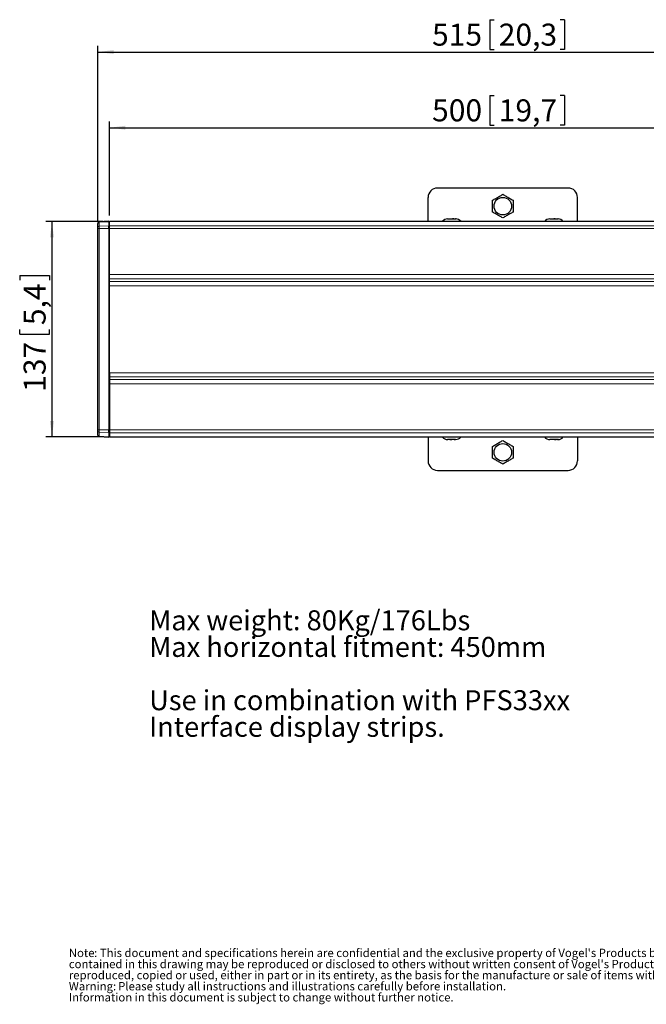
# Model space of a CAD drawing. Units: millimetres. Extents: x 7 to 206, y 14 to 264.
# Drawn here: x 7 to 107, y 14 to 170 of the extents above; entities that cross this region are included whole.
import ezdxf

# ---------------------------------------------------------------- set-up
doc = ezdxf.new("R2010")
doc.units = ezdxf.units.MM
doc.layers.add('MAATENTEKST', color=7, linetype='Continuous')
doc.styles.add('SLDTEXTSTYLE0', font='TXT', dxfattribs={"width": 0.605})
doc.styles.add('SLDTEXTSTYLE1', font='TXT', dxfattribs={"width": 0.75})
doc.dimstyles.new('SLDDIMSTYLE0', dxfattribs={"dimtxt": 3.5, "dimasz": 2.5, "dimexe": 0, "dimexo": 0.0625, "dimgap": 0.875, "dimtad": 1, "dimdec": 0, "dimlfac": 4, "dimrnd": 1e-09, "dimzin": 12, "dimdsep": 46, "dimtxsty": 'SLDTEXTSTYLE1', "dimsah": 1, "dimcen": 0.09, "dimadec": 0, "dimazin": 3, "dimtfac": 1, "dimtofl": 0, "dimtmove": 0, "dimatfit": 3, "dimfxl": 0, "dimfrac": 2, "dimtolj": 1, "dimtzin": 12, "dimarcsym": 0})

# ---------------------------------------------------------------- blocks, each defined once
blk = doc.blocks.new('SW_NOTE_0')
at = {"layer": 'MAATENTEKST', "color": 0, "char_height": 3.175, "attachment_point": 1, "style": 'SLDTEXTSTYLE0'}
for s, insert in [('Max weight: 80Kg/176Lbs', (0, 4.09)), ('Max horizontal fitment: 450mm', (0, -0.14)), ('Use in combination with PFS33xx', (0, -8.61)), ('Interface display strips.', (0, -12.84))]:
    blk.add_mtext(s, dxfattribs=dict(at, insert=insert))
blk = doc.blocks.new('SW_NOTE_1')
at = {"color": 0, "linetype": 'Continuous', "lineweight": 0, "attachment_point": 1, "style": 'SLDTEXTSTYLE1'}
for s, insert, char_height in [('Note', (0, 1.71), 1.323), (": This document and specifications herein are confidential and the exclusive property of Vogel's Products b.v. Neither this design nor any information", (4.02, 1.71), 1.32292), ("contained in this drawing may be reproduced or disclosed to others without written consent of Vogel's Products b.v. The design and information will not be", (0, -0.06), 1.32292), ('reproduced, copied or used, either in part or in its entirety, as the basis for the manufacture or sale of items without written permission.', (0, -1.82), 1.32292), ('Warning:', (0, -3.59), 1.323), ('Please study all instructions and illustrations carefully before installation.', (7.84, -3.59), 1.3229), ('Information in this document is subject to change without further notice.', (0, -5.35), 1.3229)]:
    blk.add_mtext(s, dxfattribs=dict(at, insert=insert, char_height=char_height))
blk = doc.blocks.new('_D')
at = {"layer": 'MAATENTEKST'}
for p, q in [((81.86, 170.38), (81.86, 165.66)), ((81.86, 170.38), (82.57, 170.38)), ((93.75, 170.38), (93.04, 170.38)), ((93.75, 170.38), (93.75, 165.66)), ((19.55, 138.19), (19.55, 166.24)), ((148.3, 138.98), (148.3, 166.24)), ((19.55, 165.24), (148.3, 165.24)), ((81.86, 165.66), (82.57, 165.66)), ((93.75, 165.66), (93.04, 165.66))]:
    blk.add_line(p, q, dxfattribs=at)
for points in [[(19.55, 165.24), (22.05, 164.93), (22.05, 165.55)], [(148.3, 165.24), (145.8, 165.55), (145.8, 164.93)]]:
    blk.add_solid(points, dxfattribs=at)
at = {"layer": 'MAATENTEKST', "char_height": 3.5, "attachment_point": 1, "style": 'SLDTEXTSTYLE1'}
for s, insert in [('515', (72.68, 169.75)), ('20,3', (83.28, 169.75))]:
    blk.add_mtext(s, dxfattribs=dict(at, insert=insert))
blk = doc.blocks.new('_D_1')
at = {"layer": 'MAATENTEKST'}
for p, q in [((81.86, 158.35), (81.86, 153.63)), ((81.86, 158.35), (82.57, 158.35)), ((93.75, 158.35), (93.04, 158.35)), ((93.75, 158.35), (93.75, 153.63)), ((21.42, 139.28), (21.42, 154.21)), ((81.86, 153.63), (82.57, 153.63)), ((93.75, 153.63), (93.04, 153.63)), ((146.42, 139.28), (146.42, 154.21)), ((21.42, 153.21), (146.42, 153.21))]:
    blk.add_line(p, q, dxfattribs=at)
for points in [[(21.42, 153.21), (23.92, 152.9), (23.92, 153.52)], [(146.42, 153.21), (143.92, 153.52), (143.92, 152.9)]]:
    blk.add_solid(points, dxfattribs=at)
at = {"layer": 'MAATENTEKST', "char_height": 3.5, "attachment_point": 1, "style": 'SLDTEXTSTYLE1'}
for s, insert in [('500', (72.68, 157.72)), ('19,7', (83.28, 157.72))]:
    blk.add_mtext(s, dxfattribs=dict(at, insert=insert))
blk = doc.blocks.new('_D_2')
at = {"layer": 'MAATENTEKST'}
for p, q in [((20.42, 138.28), (11.26, 138.28)), ((12.26, 138.28), (12.26, 104.08)), ((7.13, 129.71), (11.85, 129.71)), ((7.13, 129.71), (7.13, 129)), ((11.85, 129.71), (11.85, 129)), ((7.13, 120.41), (7.13, 121.12)), ((11.85, 120.41), (11.85, 121.12)), ((7.13, 120.41), (11.85, 120.41)), ((20.42, 104.08), (11.26, 104.08))]:
    blk.add_line(p, q, dxfattribs=at)
for points in [[(12.26, 138.28), (11.95, 135.78), (12.57, 135.78)], [(12.26, 104.08), (12.57, 106.58), (11.95, 106.58)]]:
    blk.add_solid(points, dxfattribs=at)
at = {"layer": 'MAATENTEKST', "char_height": 3.5, "attachment_point": 1, "rotation": 90, "style": 'SLDTEXTSTYLE1'}
for s, insert in [('5,4', (7.75, 121.83)), ('137', (7.75, 111.23))]:
    blk.add_mtext(s, dxfattribs=dict(at, insert=insert))

msp = doc.modelspace()

# ---------------------------------------------------------------- linework, layer by layer
at = {"color": 7, "linetype": 'Continuous', "lineweight": 30}
for p, q in [((94.3, 143.62), (73.55, 143.62)), ((72.05, 138.31), (72.05, 142.12)), ((95.8, 138.31), (95.8, 142.12)), ((19.55, 137.98), (19.55, 138)), ((19.55, 137.33), (19.55, 137.98)), ((21.3, 138.33), (19.78, 138.25)), ((21.3, 138.26), (21.3, 138.33)), ((21.3, 138.26), (21.3, 137.62)), ((21.42, 138.21), (21.3, 138.21)), ((146.42, 138.31), (21.42, 138.31)), ((21.42, 138.28), (21.42, 138.31)), ((21.42, 137.63), (21.42, 138.28)), ((75.14, 138.72), (75.2, 138.72)), ((75.2, 138.72), (75.2, 138.72)), ((75.2, 138.72), (75.21, 138.72)), ((75.21, 138.72), (75.32, 138.71)), ((75.33, 138.72), (75.32, 138.72)), ((75.32, 138.71), (75.65, 138.72)), ((75.34, 138.72), (75.33, 138.72)), ((75.65, 138.72), (75.67, 138.72)), ((75.67, 138.72), (75.69, 138.72)), ((75.69, 138.72), (76.02, 138.71)), ((75.92, 138.72), (75.91, 138.72)), ((75.94, 138.72), (75.92, 138.72)), ((76.13, 138.72), (75.94, 138.72)), ((76.02, 138.71), (76.25, 138.72)), ((76.25, 138.72), (76.26, 138.72)), ((76.26, 138.72), (76.28, 138.72)), ((76.28, 138.72), (76.5, 138.71)), ((76.39, 138.72), (76.38, 138.72)), ((76.4, 138.72), (76.39, 138.72)), ((76.5, 138.71), (76.4, 138.72)), ((91.4, 138.72), (91.44, 138.72)), ((91.44, 138.72), (91.44, 138.72)), ((91.44, 138.72), (91.45, 138.72)), ((91.45, 138.72), (91.53, 138.71)), ((91.53, 138.71), (91.86, 138.72)), ((91.61, 138.72), (91.59, 138.72)), ((91.62, 138.72), (91.61, 138.72)), ((91.86, 138.72), (91.88, 138.72)), ((91.88, 138.72), (91.9, 138.72)), ((91.9, 138.72), (92.23, 138.71)), ((92.19, 138.72), (92.05, 138.72)), ((92.21, 138.72), (92.19, 138.72)), ((92.23, 138.72), (92.21, 138.72)), ((92.23, 138.71), (92.47, 138.72)), ((92.47, 138.72), (92.49, 138.72)), ((92.49, 138.72), (92.5, 138.72)), ((92.5, 138.72), (92.74, 138.71)), ((92.66, 138.72), (92.65, 138.72)), ((92.65, 138.72), (92.65, 138.72)), ((92.74, 138.71), (92.66, 138.72)), ((19.55, 137.19), (19.55, 137.33)), ((19.55, 105.17), (19.55, 137.19)), ((21.3, 137.19), (21.3, 137.62)), ((21.3, 137.19), (21.3, 105.17)), ((21.42, 137.19), (21.42, 137.63)), ((21.42, 129.87), (21.42, 137.19)), ((21.42, 129.19), (21.42, 129.87)), ((21.42, 128.77), (21.42, 129.19)), ((21.42, 128.09), (21.42, 128.77)), ((21.42, 114.27), (21.42, 128.09)), ((19.55, 120.61), (19.54, 120.61)), ((19.54, 115.05), (19.55, 115.05)), ((21.42, 114.27), (21.42, 113.59)), ((21.42, 113.59), (21.42, 113.17)), ((21.42, 113.17), (21.42, 112.49)), ((21.42, 112.49), (21.42, 105.17)), ((19.55, 105.03), (19.55, 105.17)), ((19.55, 104.38), (19.55, 105.03)), ((21.3, 104.75), (21.3, 105.17)), ((21.42, 105.17), (21.42, 104.73)), ((19.55, 104.36), (19.55, 104.38)), ((19.78, 104.11), (21.3, 104.03)), ((21.3, 104.75), (21.3, 104.1)), ((21.3, 104.15), (21.42, 104.15)), ((21.3, 104.03), (21.3, 104.1)), ((21.42, 104.73), (21.42, 104.08)), ((21.42, 104.08), (21.42, 104.05)), ((21.42, 104.05), (146.42, 104.05)), ((72.05, 104.05), (72.05, 100.24)), ((75.39, 103.64), (75.13, 103.65)), ((75.13, 103.65), (75.18, 103.64)), ((75.18, 103.64), (75.18, 103.64)), ((75.18, 103.64), (75.18, 103.64)), ((75.41, 103.64), (75.39, 103.64)), ((75.42, 103.64), (75.41, 103.64)), ((75.69, 103.65), (75.42, 103.64)), ((75.48, 103.64), (75.55, 103.64)), ((75.55, 103.64), (75.57, 103.64)), ((75.57, 103.64), (75.58, 103.64)), ((75.58, 103.64), (75.8, 103.65)), ((76.01, 103.64), (75.69, 103.65)), ((76.03, 103.64), (76.01, 103.64)), ((76.04, 103.64), (76.03, 103.64)), ((76.36, 103.65), (76.04, 103.64)), ((76.17, 103.64), (76.18, 103.64)), ((76.18, 103.64), (76.2, 103.64)), ((76.2, 103.64), (76.38, 103.65)), ((76.41, 103.64), (76.36, 103.65)), ((76.42, 103.64), (76.41, 103.64)), ((76.41, 103.64), (76.41, 103.64)), ((76.43, 103.64), (76.42, 103.64)), ((91.46, 103.64), (91.38, 103.65)), ((91.47, 103.64), (91.46, 103.64)), ((91.46, 103.64), (91.46, 103.64)), ((91.59, 103.65), (91.47, 103.64)), ((91.55, 103.64), (91.56, 103.64)), ((91.56, 103.64), (91.57, 103.64)), ((91.93, 103.64), (91.59, 103.65)), ((91.95, 103.64), (91.93, 103.64)), ((91.96, 103.64), (91.95, 103.64)), ((92.3, 103.65), (91.96, 103.64)), ((92.13, 103.64), (92.15, 103.64)), ((92.15, 103.64), (92.17, 103.64)), ((92.17, 103.64), (92.38, 103.65)), ((92.52, 103.64), (92.3, 103.65)), ((92.53, 103.64), (92.52, 103.64)), ((92.54, 103.64), (92.53, 103.64)), ((92.76, 103.65), (92.54, 103.64)), ((92.62, 103.64), (92.63, 103.64)), ((92.63, 103.64), (92.64, 103.64)), ((92.64, 103.64), (92.76, 103.65)), ((95.8, 104.05), (95.8, 100.24)), ((73.55, 98.74), (94.3, 98.74))]:
    msp.add_line(p, q, dxfattribs=at)
at = {"color": 7, "linetype": 'Continuous', "lineweight": 0}
for p, q in [((21.3, 138.26), (19.78, 138.19)), ((19.78, 138.25), (19.78, 138.19)), ((19.78, 138.19), (19.78, 137.55)), ((21.3, 138.16), (21.42, 138.16)), ((146.42, 138.28), (21.42, 138.28)), ((19.78, 137.19), (19.55, 137.19)), ((19.78, 137.55), (21.3, 137.62)), ((19.78, 137.55), (19.78, 137.19)), ((19.78, 137.19), (19.78, 105.17)), ((21.3, 137.19), (19.78, 137.19)), ((21.3, 137.51), (21.42, 137.51)), ((21.3, 137.19), (21.42, 137.19)), ((21.42, 137.63), (146.42, 137.63)), ((146.42, 137.19), (21.42, 137.19)), ((21.42, 129.87), (146.42, 129.87)), ((146.42, 129.19), (21.42, 129.19)), ((21.42, 128.77), (146.42, 128.77)), ((146.42, 128.09), (21.42, 128.09)), ((146.42, 114.27), (21.42, 114.27)), ((21.42, 113.59), (146.42, 113.59)), ((146.42, 113.17), (21.42, 113.17)), ((21.42, 112.49), (146.42, 112.49)), ((19.78, 105.17), (19.55, 105.17)), ((19.78, 105.17), (19.78, 104.81)), ((19.78, 105.17), (21.3, 105.17)), ((21.3, 105.17), (21.42, 105.17)), ((146.42, 105.17), (21.42, 105.17)), ((21.3, 104.75), (19.78, 104.81)), ((19.78, 104.81), (19.78, 104.17)), ((19.78, 104.17), (21.3, 104.1)), ((19.78, 104.17), (19.78, 104.11)), ((21.3, 104.85), (21.42, 104.85)), ((21.3, 104.2), (21.42, 104.2)), ((21.42, 104.73), (146.42, 104.73)), ((146.42, 104.08), (21.42, 104.08))]:
    msp.add_line(p, q, dxfattribs=at)
at = {"color": 7, "linetype": 'Continuous', "lineweight": 30}
for centre in [(83.92, 140.74), (83.92, 101.62)]:
    msp.add_circle(centre, 1.39, dxfattribs=at)
for centre, radius, start, end in [((73.55, 142.12), 1.5, 90, 180), ((94.3, 142.12), 1.5, 0, 90), ((19.8, 138), 0.25, 93, 180), ((75.17, 137.59), 1.13, 90, 140.4076), ((76.42, 137.59), 1.13, 39.5924, 90), ((91.42, 137.59), 1.12, 90, 140.4076), ((92.67, 137.59), 1.13, 39.5924, 90), ((19.8, 104.36), 0.25, 180, 267), ((75.17, 104.77), 1.13, 219.5924, 270), ((76.42, 104.77), 1.12, 270, 320.4076), ((91.42, 104.77), 1.13, 219.5924, 270), ((92.67, 104.77), 1.13, 270, 320.4076), ((73.55, 100.24), 1.5, 180, 270), ((94.3, 100.24), 1.5, 270, 0)]:
    msp.add_arc(centre, radius, start, end, dxfattribs=at)
at = {"color": 7, "linetype": 'Continuous', "lineweight": 0}
for centre, start, end in [((19.78, 137.96), 88.8963, 175.8709), ((19.78, 137.31), 88.8963, 175.8709), ((19.78, 105.05), 184.1291, 271.1037), ((19.78, 104.4), 184.1291, 271.1037)]:
    msp.add_arc(centre, 0.233, start, end, dxfattribs=at)
at = {"color": 7, "linetype": 'Continuous', "lineweight": 30}
for points, knots in [([(82.3, 141.68), (82.47, 141.78), (82.82, 141.98), (83.37, 142.3), (83.74, 142.51), (83.92, 142.62)], [0, 0, 0, 0, 0.323208, 0.655747, 1, 1, 1, 1]), ([(83.92, 142.62), (84.09, 142.52), (84.45, 142.32), (85, 142), (85.36, 141.79), (85.55, 141.68)], [0, 0, 0, 0, 0.323208, 0.655747, 1, 1, 1, 1]), ([(82.3, 139.8), (82.3, 139.82), (82.3, 140.12), (82.3, 140.76), (82.3, 141.37), (82.3, 141.68)], [0, 0, 0, 0, 0.021784, 0.500093, 1, 1, 1, 1]), ([(85.55, 141.68), (85.55, 141.67), (85.55, 141.36), (85.55, 140.73), (85.55, 140.12), (85.55, 139.8)], [0, 0, 0, 0, 0.021784, 0.500093, 1, 1, 1, 1]), ([(83.92, 138.87), (83.75, 138.97), (83.4, 139.17), (82.84, 139.49), (82.48, 139.7), (82.3, 139.8)], [0, 0, 0, 0, 0.3232083, 0.655747, 1, 1, 1, 1]), ([(85.55, 139.8), (85.37, 139.7), (85.02, 139.5), (84.47, 139.18), (84.11, 138.97), (83.92, 138.87)], [0, 0, 0, 0, 0.323208, 0.655747, 1, 1, 1, 1]), ([(82.3, 102.56), (82.47, 102.66), (82.82, 102.86), (83.37, 103.18), (83.74, 103.39), (83.92, 103.49)], [0, 0, 0, 0, 0.3232083, 0.655747, 1, 1, 1, 1]), ([(83.92, 103.49), (84.09, 103.39), (84.45, 103.19), (85, 102.87), (85.36, 102.66), (85.55, 102.56)], [0, 0, 0, 0, 0.323208, 0.655747, 1, 1, 1, 1]), ([(82.3, 100.68), (82.3, 100.69), (82.3, 101), (82.3, 101.63), (82.3, 102.24), (82.3, 102.56)], [0, 0, 0, 0, 0.021784, 0.500093, 1, 1, 1, 1]), ([(85.55, 102.56), (85.55, 102.54), (85.55, 102.24), (85.55, 101.6), (85.55, 100.99), (85.55, 100.68)], [0, 0, 0, 0, 0.021784, 0.500093, 1, 1, 1, 1]), ([(83.92, 99.74), (83.75, 99.84), (83.4, 100.04), (82.84, 100.36), (82.48, 100.57), (82.3, 100.68)], [0, 0, 0, 0, 0.3232083, 0.655747, 1, 1, 1, 1]), ([(85.55, 100.68), (85.37, 100.58), (85.02, 100.38), (84.47, 100.06), (84.11, 99.85), (83.92, 99.74)], [0, 0, 0, 0, 0.323208, 0.655747, 1, 1, 1, 1])]:
    msp.add_open_spline(points, degree=3, knots=knots, dxfattribs=at)

# ---------------------------------------------------------------- block references
at = {"color": 7, "linetype": 'Continuous', "lineweight": 0}
msp.add_blockref('SW_NOTE_1', (14.94, 21), dxfattribs=at)
at = {"layer": 'MAATENTEKST', "color": 7}
msp.add_blockref('SW_NOTE_0', (27.71, 72.41), dxfattribs=at)

# ---------------------------------------------------------------- dimensions: what is measured, and where the dimension line sits
at = {"layer": 'MAATENTEKST'}
for base, p1, p2, picture, middle in [((148.3, 165.24), (19.55, 137.19), (148.3, 137.98), '_D', (83.92, 165.24)), ((146.42, 153.21), (21.42, 138.28), (146.42, 138.28), '_D_1', (83.92, 153.21))]:
    dim = msp.add_linear_dim(base=base, p1=p1, p2=p2, dimstyle='SLDDIMSTYLE0', dxfattribs=at)
    dim.commit()
    dim.dimension.update_dxf_attribs({"geometry": picture, "text_midpoint": middle, "dimtype": 160})
dim = msp.add_linear_dim(base=(12.26, 104.08), p1=(21.42, 138.28), p2=(21.42, 104.08), angle=90, dimstyle='SLDDIMSTYLE0', dxfattribs=at)
dim.commit()
dim.dimension.update_dxf_attribs({"geometry": '_D_2', "text_midpoint": (12.26, 121.18), "dimtype": 160})

doc.saveas('drawing.dxf')
